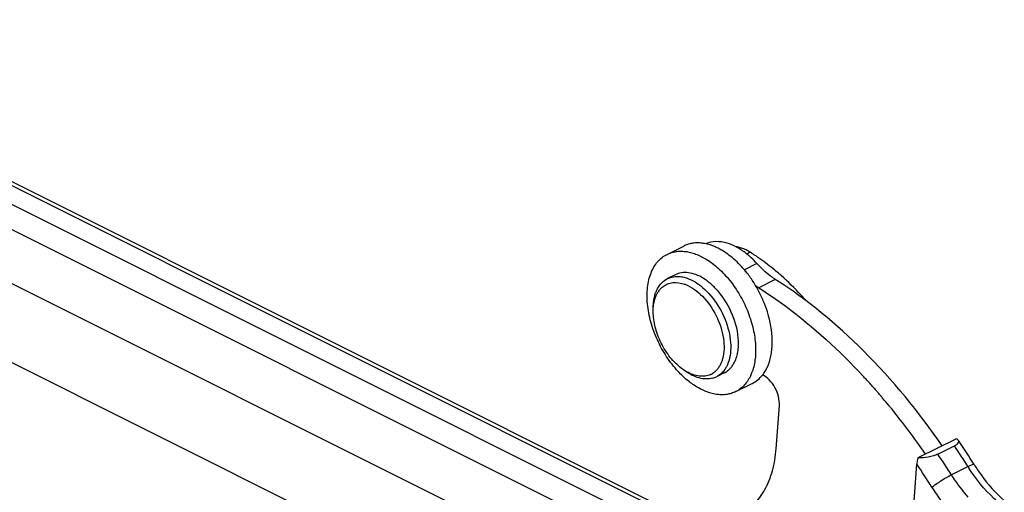
# Model space of a CAD drawing. Units: millimetres. Extents: x 849 to 1443, y 588 to 1008.
# Drawn here: x 960 to 1023, y 714 to 744 of the extents above; entities that cross this region are included whole.
import ezdxf

# ---------------------------------------------------------------- set-up
doc = ezdxf.new("R2010")
doc.units = ezdxf.units.MM
doc.header["$LTSCALE"] = 65.395
doc.layers.get('0').update_dxf_attribs({"linetype": 'CONTINUOUS', "lineweight": 30})

msp = doc.modelspace()

# ---------------------------------------------------------------- linework, layer by layer
at = {"color": 7, "linetype": 'Continuous'}
for p, q in [((1013.393, 706.175), (938.298, 743.723)), ((1013.84, 706.204), (938.746, 743.751)), ((937.104, 743.125), (1012.198, 705.578)), ((1010.777, 704.681), (936.381, 741.879)), ((998.134, 707.557), (949.723, 731.763)), ((1001.273, 728.771), (1002.334, 729.302)), ((1006.584, 728.901), (1006.366, 728.792)), ((1007.006, 728.187), (1006.207, 727.788)), ((1001.793, 727.466), (1001.298, 727.219)), ((998.204, 702.473), (949.599, 726.775)), ((1008.185, 727.172), (1007.125, 726.642)), ((1004.924, 721.205), (1004.429, 720.958)), ((1005.656, 720.006), (1006.717, 720.536)), ((1014.474, 720.246), (1014.512, 720.202)), ((1014.512, 720.202), (1014.563, 720.144)), ((1014.563, 720.144), (1014.601, 720.101)), ((1008.238, 716.365), (1008.442, 719.123)), ((1015.455, 719.096), (1015.492, 719.051)), ((1015.492, 719.051), (1015.512, 719.026)), ((1019.74, 716.995), (1017.291, 715.771)), ((1018.562, 716.018), (1019.623, 716.548)), ((1017.728, 716.083), (1017.775, 716.015)), ((1016.641, 707.613), (1017.216, 715.376)), ((1020.484, 715.219), (1019.423, 714.689))]:
    msp.add_line(p, q, dxfattribs=at)
for centre, radius, start, end in [((1003.189, 726.91), 2.594, 79.40981, 84.73873), ((1002.593, 725.318), 4.303, 58.70863, 62.33318), ((998.856, 716.687), 14.454, 54.71411, 57.67735), ((1002.687, 724.295), 5.814, 42.03012, 47.04959), ((997.098, 714.403), 17.337, 48.62697, 49.08244), ((1001.639, 724.767), 2.229, 68.55727, 70.1132), ((1001.106, 723.486), 4.509, 44.36107, 46.3721), ((1000.945, 723.329), 4.733, 41.5999, 44.35636), ((1009.761, 730.775), 4.903, 234.70255, 237.47298), ((1000.844, 723.237), 4.87, 41.1494, 41.61129), ((1000.799, 723.199), 4.929, 40.40472, 41.14867), ((1000.673, 722.902), 7.342, 15.53394, 16.05339), ((1005.274, 722.678), 2.642, 330.3531, 335.38784), ((1003.539, 722.205), 1.213, 294.38658, 307.64958), ((1003.835, 722.147), 1.33, 285.59666, 296.52607), ((1003.911, 722.287), 2.975, 335.38267, 340.00065), ((983.85, 693.177), 40.872, 42.52283, 42.88569), ((983.588, 692.936), 41.228, 42.03907, 42.52266), ((983.272, 692.651), 41.653, 41.48885, 42.03897), ((982.859, 692.287), 42.203, 40.91662, 41.22638), ((982.669, 692.122), 42.456, 40.5701, 40.91659), ((982.501, 691.979), 42.676, 40.32981, 40.5702), ((982.193, 691.718), 43.08, 39.45808, 40.32885), ((981.822, 691.412), 43.562, 39.12604, 39.339), ((980.636, 690.462), 45.08, 34.63552, 39.11215), ((978.794, 689.146), 49.171, 32.02226, 33.86751), ((979.705, 689.595), 48.564, 32.02311, 34.20745), ((977.734, 688.616), 49.171, 32.02226, 33.86751), ((978.032, 688.779), 47.358, 32.01945, 34.16764), ((1029.831, 721.065), 11.024, 212.02476, 212.60673)]:
    msp.add_arc(centre, radius, start, end, dxfattribs=at)
for points, knots in [([(1003.427, 729.493), (1003.33, 729.502), (1003.138, 729.508), (1002.854, 729.479), (1002.585, 729.412), (1002.415, 729.342), (1002.334, 729.302)], [0, 0, 0, 0, 0.260624, 0.512355, 0.757806, 1, 1, 1, 1]), ([(1004.591, 729.129), (1004.515, 729.169), (1004.219, 729.312), (1003.904, 729.415), (1003.666, 729.46)], [0, 0, 0, 0, 0.263331, 1, 1, 1, 1]), ([(1005.109, 729.482), (1004.878, 729.55), (1004.414, 729.625), (1003.948, 729.531), (1003.746, 729.445)], [0, 0, 0, 0, 0.522978, 1, 1, 1, 1]), ([(1005.892, 729.127), (1005.828, 729.166), (1005.579, 729.308), (1005.312, 729.421), (1005.109, 729.482)], [0, 0, 0, 0, 0.261614, 1, 1, 1, 1]), ([(1006.252, 729.083), (1006.199, 729.108), (1005.992, 729.196), (1005.773, 729.257), (1005.609, 729.279)], [0, 0, 0, 0, 0.263173, 1, 1, 1, 1]), ([(1006.649, 728.55), (1006.588, 728.606), (1006.351, 728.817), (1006.093, 729.005), (1005.892, 729.127)], [0, 0, 0, 0, 0.25939, 1, 1, 1, 1]), ([(1006.584, 728.901), (1006.557, 728.918), (1006.449, 728.984), (1006.337, 729.043), (1006.252, 729.083)], [0, 0, 0, 0, 0.255695, 1, 1, 1, 1]), ([(1001.98, 721.296), (1001.71, 721.588), (1001.214, 722.23), (1000.627, 723.296), (1000.277, 724.251), (1000.098, 725.023), (1000.017, 725.587), (999.991, 726.133), (1000.019, 726.651), (1000.101, 727.134), (1000.236, 727.575), (1000.424, 727.967), (1000.66, 728.302), (1000.943, 728.576), (1001.16, 728.715), (1001.273, 728.771)], [0, 0, 0, 0, 0.141669, 0.287664, 0.432284, 0.502389, 0.57015, 0.635044, 0.696672, 0.754791, 0.809355, 0.860554, 0.908853, 0.955002, 1, 1, 1, 1]), ([(1001.273, 728.771), (1001.36, 728.815), (1001.541, 728.888), (1001.831, 728.955), (1002.135, 728.979), (1002.451, 728.96), (1002.776, 728.899), (1003.228, 728.757), (1003.556, 728.593), (1003.767, 728.465)], [0, 0, 0, 0, 0.110665, 0.223017, 0.338606, 0.458746, 0.584448, 0.716396, 1, 1, 1, 1]), ([(1003.767, 728.465), (1004.046, 728.296), (1004.588, 727.88), (1005.303, 727.109), (1005.925, 726.199), (1006.42, 725.196), (1006.764, 724.152), (1006.912, 723.275), (1006.937, 722.6), (1006.901, 721.986), (1006.806, 721.542), (1006.706, 721.269)], [0, 0, 0, 0, 0.118046, 0.245864, 0.380006, 0.516228, 0.65005, 0.77727, 0.837361, 0.894644, 1, 1, 1, 1]), ([(1006.385, 727.57), (1006.158, 727.859), (1005.681, 728.384), (1005.118, 728.819), (1004.828, 728.995)], [0, 0, 0, 0, 0.520346, 1, 1, 1, 1]), ([(1008.454, 727.504), (1008.352, 727.592), (1007.948, 727.934), (1007.527, 728.257), (1007.205, 728.485)], [0, 0, 0, 0, 0.254585, 1, 1, 1, 1]), ([(1008.185, 727.172), (1008.081, 727.238), (1007.654, 727.535), (1007.271, 727.893), (1007.006, 728.187)], [0, 0, 0, 0, 0.238004, 1, 1, 1, 1]), ([(1000.669, 726.586), (1000.742, 726.723), (1000.92, 726.971), (1001.168, 727.153), (1001.298, 727.219)], [0, 0, 0, 0, 0.51513, 1, 1, 1, 1]), ([(1001.298, 727.219), (1001.42, 727.28), (1001.693, 727.365), (1001.977, 727.367), (1002.12, 727.351)], [0, 0, 0, 0, 0.486367, 1, 1, 1, 1]), ([(1003.59, 727.238), (1003.438, 727.331), (1003.132, 727.487), (1002.655, 727.614), (1002.199, 727.616), (1001.918, 727.529), (1001.793, 727.466)], [0, 0, 0, 0, 0.284401, 0.542179, 0.777614, 1, 1, 1, 1]), ([(1002.12, 727.351), (1002.226, 727.339), (1002.689, 727.243), (1003.112, 727.001), (1003.4, 726.779)], [0, 0, 0, 0, 0.22716, 1, 1, 1, 1]), ([(1004.217, 726.749), (1004.167, 726.797), (1003.971, 726.975), (1003.757, 727.135), (1003.59, 727.238)], [0, 0, 0, 0, 0.259658, 1, 1, 1, 1]), ([(1007.729, 724.932), (1007.661, 725.169), (1007.5, 725.64), (1007.192, 726.321), (1006.822, 726.97), (1006.536, 727.376), (1006.385, 727.57)], [0, 0, 0, 0, 0.248614, 0.500603, 0.752288, 1, 1, 1, 1]), ([(1010.23, 725.738), (1010.097, 725.889), (1009.565, 726.472), (1008.999, 727.024), (1008.557, 727.413)], [0, 0, 0, 0, 0.254888, 1, 1, 1, 1]), ([(1000.546, 726.31), (1000.555, 726.334), (1000.591, 726.429), (1000.633, 726.52), (1000.669, 726.586)], [0, 0, 0, 0, 0.256148, 1, 1, 1, 1]), ([(1000.817, 726.521), (1000.832, 726.54), (1000.895, 726.612), (1000.966, 726.676), (1001.022, 726.72)], [0, 0, 0, 0, 0.254208, 1, 1, 1, 1]), ([(1001.022, 726.72), (1001.112, 726.789), (1001.312, 726.903), (1001.783, 727.015), (1002.161, 726.948), (1002.397, 726.863)], [0, 0, 0, 0, 0.235751, 0.474986, 1, 1, 1, 1]), ([(1002.454, 726.842), (1002.862, 726.681), (1003.643, 726.092), (1004.472, 724.88), (1004.938, 723.488), (1004.935, 722.511), (1004.815, 722.091)], [0, 0, 0, 0, 0.232207, 0.500496, 0.768485, 1, 1, 1, 1]), ([(1003.4, 726.779), (1003.795, 726.474), (1004.491, 725.689), (1005.059, 724.519), (1005.302, 723.519), (1005.375, 722.618), (1005.253, 721.95), (1005.058, 721.59)], [0, 0, 0, 0, 0.258243, 0.532349, 0.664769, 0.788566, 1, 1, 1, 1]), ([(1007.125, 726.642), (1007.712, 726.267), (1010.116, 724.608), (1012.285, 722.62), (1013.798, 720.992)], [0, 0, 0, 0, 0.238537, 1, 1, 1, 1]), ([(1018.836, 716.545), (1017.346, 718.707), (1014.135, 722.628), (1010.221, 725.875), (1008.185, 727.172)], [0, 0, 0, 0, 0.521001, 1, 1, 1, 1]), ([(1000.389, 725.326), (1000.389, 725.38), (1000.393, 725.59), (1000.417, 725.801), (1000.447, 725.953)], [0, 0, 0, 0, 0.259367, 1, 1, 1, 1]), ([(1000.43, 725.623), (1000.441, 725.682), (1000.487, 725.904), (1000.565, 726.119), (1000.645, 726.266)], [0, 0, 0, 0, 0.264494, 1, 1, 1, 1]), ([(1000.447, 725.953), (1000.454, 725.984), (1000.48, 726.105), (1000.515, 726.224), (1000.546, 726.31)], [0, 0, 0, 0, 0.256738, 1, 1, 1, 1]), ([(1000.645, 726.266), (1000.657, 726.289), (1000.708, 726.378), (1000.768, 726.463), (1000.817, 726.521)], [0, 0, 0, 0, 0.255817, 1, 1, 1, 1]), ([(1005.831, 723.234), (1005.811, 723.797), (1005.532, 724.94), (1004.933, 725.946), (1004.553, 726.394)], [0, 0, 0, 0, 0.489748, 1, 1, 1, 1]), ([(1000.389, 725.113), (1000.389, 725.157), (1000.392, 725.328), (1000.409, 725.498), (1000.43, 725.623)], [0, 0, 0, 0, 0.258118, 1, 1, 1, 1]), ([(1002.199, 721.493), (1001.931, 721.694), (1001.435, 722.192), (1000.866, 723.089), (1000.489, 724.082), (1000.389, 724.779), (1000.389, 725.113)], [0, 0, 0, 0, 0.240929, 0.500003, 0.759077, 1, 1, 1, 1]), ([(1007.676, 721.578), (1007.778, 721.799), (1007.89, 722.162), (1007.969, 722.669), (1008.004, 723.23), (1007.956, 723.974), (1007.831, 724.568), (1007.747, 724.868)], [0, 0, 0, 0, 0.217975, 0.335664, 0.45899, 0.720994, 1, 1, 1, 1]), ([(1005.553, 721.838), (1005.592, 721.909), (1005.737, 722.225), (1005.804, 722.574), (1005.824, 722.84)], [0, 0, 0, 0, 0.232067, 1, 1, 1, 1]), ([(1005.824, 722.84), (1005.826, 722.873), (1005.834, 723.004), (1005.834, 723.135), (1005.831, 723.234)], [0, 0, 0, 0, 0.244879, 1, 1, 1, 1]), ([(1004.658, 721.698), (1004.646, 721.675), (1004.595, 721.586), (1004.535, 721.501), (1004.486, 721.443)], [0, 0, 0, 0, 0.255817, 1, 1, 1, 1]), ([(1004.815, 722.091), (1004.805, 722.056), (1004.763, 721.921), (1004.708, 721.79), (1004.658, 721.698)], [0, 0, 0, 0, 0.259355, 1, 1, 1, 1]), ([(1005.058, 721.59), (1005.043, 721.562), (1004.981, 721.453), (1004.906, 721.351), (1004.845, 721.281)], [0, 0, 0, 0, 0.256526, 1, 1, 1, 1]), ([(1005.383, 721.58), (1005.398, 721.599), (1005.461, 721.681), (1005.516, 721.769), (1005.553, 721.838)], [0, 0, 0, 0, 0.245077, 1, 1, 1, 1]), ([(1003.162, 720.313), (1002.949, 720.442), (1002.532, 720.745), (1002.161, 721.102), (1001.98, 721.296)], [0, 0, 0, 0, 0.483396, 1, 1, 1, 1]), ([(1002.542, 721.269), (1002.513, 721.285), (1002.395, 721.354), (1002.281, 721.431), (1002.199, 721.493)], [0, 0, 0, 0, 0.243659, 1, 1, 1, 1]), ([(1004.192, 720.867), (1004.056, 720.828), (1003.757, 720.794), (1003.293, 720.869), (1002.818, 721.062), (1002.517, 721.254), (1002.369, 721.366)], [0, 0, 0, 0, 0.218179, 0.454369, 0.714489, 1, 1, 1, 1]), ([(1004.04, 721.1), (1003.934, 721.052), (1003.699, 720.985), (1003.175, 720.985), (1002.785, 721.133), (1002.542, 721.269)], [0, 0, 0, 0, 0.225165, 0.462743, 1, 1, 1, 1]), ([(1004.486, 721.443), (1004.47, 721.424), (1004.407, 721.353), (1004.337, 721.288), (1004.281, 721.244)], [0, 0, 0, 0, 0.254208, 1, 1, 1, 1]), ([(1004.845, 721.281), (1004.815, 721.247), (1004.693, 721.12), (1004.546, 721.016), (1004.429, 720.958)], [0, 0, 0, 0, 0.255858, 1, 1, 1, 1]), ([(1004.924, 721.205), (1005.007, 721.247), (1005.114, 721.315), (1005.209, 721.397), (1005.232, 721.418)], [0, 0, 0, 0, 0.746879, 1, 1, 1, 1]), ([(1006.615, 721.048), (1006.562, 720.931), (1006.442, 720.712), (1006.217, 720.42), (1005.956, 720.181), (1005.758, 720.057), (1005.656, 720.006)], [0, 0, 0, 0, 0.265838, 0.518595, 0.761818, 1, 1, 1, 1]), ([(1006.717, 720.536), (1006.841, 720.598), (1007.079, 720.754), (1007.276, 720.957), (1007.366, 721.069)], [0, 0, 0, 0, 0.492467, 1, 1, 1, 1]), ([(1008.442, 719.123), (1008.456, 719.311), (1008.409, 719.712), (1008.184, 720.273), (1007.835, 720.756), (1007.526, 720.997), (1007.364, 721.074)], [0, 0, 0, 0, 0.242627, 0.50836, 0.769495, 1, 1, 1, 1]), ([(1007.366, 721.069), (1007.384, 721.092), (1007.458, 721.189), (1007.525, 721.292), (1007.57, 721.372)], [0, 0, 0, 0, 0.245594, 1, 1, 1, 1]), ([(1005.656, 720.006), (1005.569, 719.963), (1005.388, 719.889), (1005.099, 719.822), (1004.794, 719.798), (1004.478, 719.817), (1004.153, 719.879), (1003.701, 720.02), (1003.373, 720.184), (1003.162, 720.313)], [0, 0, 0, 0, 0.110665, 0.223017, 0.338606, 0.458746, 0.584448, 0.716396, 1, 1, 1, 1]), ([(1019.623, 716.548), (1019.675, 716.574), (1019.763, 716.626), (1019.862, 716.716), (1019.903, 716.815), (1019.882, 716.875), (1019.867, 716.897)], [0, 0, 0, 0, 0.366793, 0.636327, 0.82891, 1, 1, 1, 1]), ([(1019.867, 716.897), (1019.86, 716.907), (1019.826, 716.948), (1019.778, 716.977), (1019.74, 716.995)], [0, 0, 0, 0, 0.218101, 1, 1, 1, 1]), ([(1005.923, 712.164), (1006.253, 712.329), (1006.881, 712.787), (1007.589, 713.765), (1008.06, 714.988), (1008.203, 715.89), (1008.238, 716.365)], [0, 0, 0, 0, 0.221396, 0.456384, 0.714528, 1, 1, 1, 1]), ([(1018.562, 716.018), (1018.471, 715.972), (1018.267, 715.896), (1017.843, 715.797), (1017.509, 715.768), (1017.291, 715.771)], [0, 0, 0, 0, 0.235336, 0.498183, 1, 1, 1, 1]), ([(1017.291, 715.771), (1017.281, 715.737), (1017.246, 715.608), (1017.223, 715.475), (1017.216, 715.376)], [0, 0, 0, 0, 0.261135, 1, 1, 1, 1]), ([(1020.878, 715.347), (1020.871, 715.358), (1020.821, 715.358), (1020.746, 715.335), (1020.624, 715.287), (1020.535, 715.244), (1020.484, 715.219)], [0, 0, 0, 0, 0.092997, 0.290736, 0.597633, 1, 1, 1, 1]), ([(1020.878, 715.347), (1021.017, 715.126), (1021.575, 714.296), (1022.245, 713.539), (1022.801, 713.052)], [0, 0, 0, 0, 0.260665, 1, 1, 1, 1]), ([(1019.423, 714.689), (1019.193, 714.573), (1018.858, 714.375), (1018.45, 714.099), (1018.264, 713.957), (1018.185, 713.888)], [0, 0, 0, 0, 0.524504, 0.788334, 1, 1, 1, 1]), ([(1019.423, 714.689), (1019.503, 714.562), (1019.826, 714.068), (1020.188, 713.601), (1020.481, 713.273)], [0, 0, 0, 0, 0.254145, 1, 1, 1, 1]), ([(1022.731, 712.692), (1022.525, 712.849), (1021.691, 713.558), (1020.994, 714.422), (1020.544, 715.124)], [0, 0, 0, 0, 0.237137, 1, 1, 1, 1]), ([(1018.185, 713.888), (1018.277, 713.742), (1018.648, 713.174), (1019.066, 712.637), (1019.403, 712.259)], [0, 0, 0, 0, 0.254145, 1, 1, 1, 1])]:
    msp.add_open_spline(points, degree=3, knots=knots, dxfattribs=at)
msp.add_open_spline([(1005.232, 721.418), (1005.286, 721.468), (1005.336, 721.522), (1005.383, 721.58)], degree=3, dxfattribs=at)

doc.saveas('drawing.dxf')
